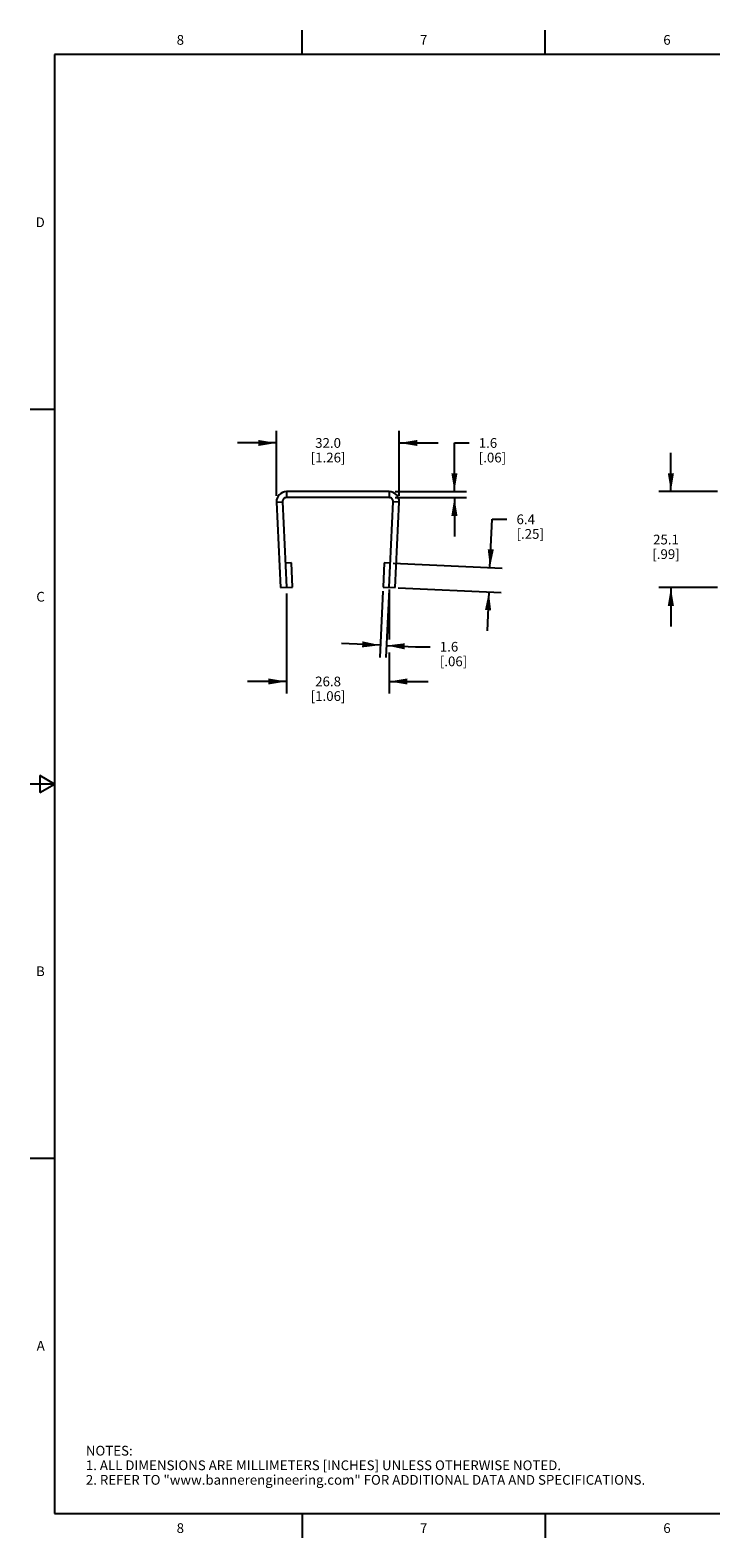
# Model space of a CAD drawing. Units: inches. Extents: x 0.7 to 21.3, y 0.5 to 16.
# Drawn here: x 0.7 to 7.7, y 0.5 to 16 of the extents above; entities that cross this region are included whole.
import ezdxf

# ---------------------------------------------------------------- set-up
doc = ezdxf.new("R2010")
doc.units = ezdxf.units.IN
doc.header["$LTSCALE"] = 1.21
doc.header["$MEASUREMENT"] = 0
doc.layers.get('0').update_dxf_attribs({"linetype": 'CONTINUOUS'})
doc.layers.add('DRIVEN_DIMS', color=7, linetype='CONTINUOUS')
doc.styles.add('TEXTSTYLE_2', font='txt', dxfattribs={"width": 0.8})
doc.dimstyles.new('DIMSTYLE_1', dxfattribs={"dimtxt": 0.1, "dimasz": 0.1875, "dimexe": 0.125, "dimexo": 0.0625, "dimgap": 0.1, "dimtad": 0, "dimtih": 1, "dimtoh": 1, "dimdec": 1, "dimzin": 0, "dimdsep": 46, "dimtxsty": 'STANDARD', "dimblk": '_FILLED', "dimblk1": '_FILLED', "dimblk2": '_FILLED', "dimcen": 0.09, "dimadec": 3, "dimazin": 0, "dimtp": 0.001, "dimtm": 0.001, "dimtfac": 1, "dimtdec": 1, "dimtofl": 0, "dimtmove": 0, "dimatfit": 3, "dimldrblk": '_FILLED', "dimfxl": 1, "dimtolj": 1, "dimtzin": 0, "dimarcsym": 0})

# ---------------------------------------------------------------- blocks, each defined once
blk = doc.blocks.new('_FILLED')
at = {"color": 0, "linetype": 'BYBLOCK'}
blk.add_solid([(0, 0), (-1, 0.167), (-1, -0.167)], dxfattribs=at)
blk = doc.blocks.new('*D3')
at = {"layer": 'DRIVEN_DIMS', "color": 7, "linetype": 'CONTINUOUS'}
for p, q in [((7.297, 11.256), (7.297, 11.656)), ((7.777, 11.256), (7.172, 11.256)), ((7.777, 10.269), (7.172, 10.269)), ((7.297, 10.269), (7.297, 9.869))]:
    blk.add_line(p, q, dxfattribs=at)
at = {"layer": 'DRIVEN_DIMS', "color": 7, "linetype": 'CONTINUOUS', "xscale": 0.1875, "yscale": 0.1875, "zscale": 0.1875}
for p, rotation in [((7.297, 11.256), 270), ((7.297, 10.269), 90)]:
    blk.add_blockref('_FILLED', p, dxfattribs=dict(at, rotation=rotation))
at = {"layer": 'DRIVEN_DIMS', "color": 7, "linetype": 'CONTINUOUS', "insert": (7.247, 10.813), "char_height": 0.1, "width": 0.5, "attachment_point": 2, "line_spacing_factor": 0.9}
blk.add_mtext('25.1\\P[.99]', dxfattribs=at)
blk = doc.blocks.new('*D4')
at = {"layer": 'DRIVEN_DIMS', "color": 7, "linetype": 'CONTINUOUS'}
for p, q in [((5.073, 11.256), (5.073, 11.756)), ((5.073, 11.756), (5.223, 11.756)), ((4.465, 11.256), (5.198, 11.256)), ((4.465, 11.194), (5.198, 11.194)), ((5.073, 11.194), (5.073, 10.794))]:
    blk.add_line(p, q, dxfattribs=at)
at = {"layer": 'DRIVEN_DIMS', "color": 7, "linetype": 'CONTINUOUS', "xscale": 0.1875, "yscale": 0.1875, "zscale": 0.1875}
for p, rotation in [((5.073, 11.256), 270), ((5.073, 11.194), 90)]:
    blk.add_blockref('_FILLED', p, dxfattribs=dict(at, rotation=rotation))
at = {"layer": 'DRIVEN_DIMS', "color": 7, "linetype": 'CONTINUOUS', "insert": (5.323, 11.806), "char_height": 0.1, "width": 0.5, "attachment_point": 1, "line_spacing_factor": 0.9}
blk.add_mtext('1.6\\P[.06]', dxfattribs=at)
blk = doc.blocks.new('*D5')
at = {"layer": 'DRIVEN_DIMS', "color": 7, "linetype": 'CONTINUOUS'}
for p, q in [((3.245, 11.212), (3.245, 11.881)), ((4.505, 11.212), (4.505, 11.881)), ((3.245, 11.756), (2.845, 11.756)), ((4.505, 11.756), (4.905, 11.756))]:
    blk.add_line(p, q, dxfattribs=at)
at = {"layer": 'DRIVEN_DIMS', "color": 7, "linetype": 'CONTINUOUS', "xscale": 0.1875, "yscale": 0.1875, "zscale": 0.1875}
blk.add_blockref('_FILLED', (3.245, 11.756), dxfattribs=at)
at = {"layer": 'DRIVEN_DIMS', "color": 7, "linetype": 'CONTINUOUS', "xscale": 0.1875, "yscale": 0.1875, "zscale": 0.1875, "rotation": 180}
blk.add_blockref('_FILLED', (4.505, 11.756), dxfattribs=at)
at = {"layer": 'DRIVEN_DIMS', "color": 7, "linetype": 'CONTINUOUS', "insert": (3.775, 11.806), "char_height": 0.1, "width": 0.6, "attachment_point": 2, "line_spacing_factor": 0.9}
blk.add_mtext('32.0\\P[1.26]', dxfattribs=at)
blk = doc.blocks.new('*D6')
at = {"layer": 'DRIVEN_DIMS', "color": 7, "linetype": 'CONTINUOUS'}
for p, q in [((4.403, 10.251), (4.403, 9.735)), ((3.348, 10.209), (3.348, 9.179)), ((4.403, 9.602), (4.403, 9.179)), ((3.348, 9.304), (2.948, 9.304)), ((4.403, 9.304), (4.803, 9.304))]:
    blk.add_line(p, q, dxfattribs=at)
at = {"layer": 'DRIVEN_DIMS', "color": 7, "linetype": 'CONTINUOUS', "xscale": 0.1875, "yscale": 0.1875, "zscale": 0.1875}
blk.add_blockref('_FILLED', (3.348, 9.304), dxfattribs=at)
at = {"layer": 'DRIVEN_DIMS', "color": 7, "linetype": 'CONTINUOUS', "xscale": 0.1875, "yscale": 0.1875, "zscale": 0.1875, "rotation": 180}
blk.add_blockref('_FILLED', (4.403, 9.304), dxfattribs=at)
at = {"layer": 'DRIVEN_DIMS', "color": 7, "linetype": 'CONTINUOUS', "insert": (3.775, 9.354), "char_height": 0.1, "width": 0.6, "attachment_point": 2, "line_spacing_factor": 0.9}
blk.add_mtext('26.8\\P[1.06]', dxfattribs=at)
blk = doc.blocks.new('*D7')
at = {"layer": 'DRIVEN_DIMS', "color": 7, "linetype": 'CONTINUOUS'}
for p, q in [((4.338, 10.231), (4.307, 9.552)), ((4.402, 10.25), (4.37, 9.55)), ((4.313, 9.677), (3.913, 9.695)), ((4.375, 9.674), (4.673, 9.661)), ((4.673, 9.661), (4.823, 9.661))]:
    blk.add_line(p, q, dxfattribs=at)
at = {"layer": 'DRIVEN_DIMS', "color": 7, "linetype": 'CONTINUOUS', "xscale": 0.1875, "yscale": 0.1875, "zscale": 0.1875}
for p, rotation in [((4.313, 9.677), 357.3984638394), ((4.375, 9.674), 177.3984638394)]:
    blk.add_blockref('_FILLED', p, dxfattribs=dict(at, rotation=rotation))
at = {"layer": 'DRIVEN_DIMS', "color": 7, "linetype": 'CONTINUOUS', "insert": (4.923, 9.711), "char_height": 0.1, "width": 0.5, "attachment_point": 1, "line_spacing_factor": 0.9}
blk.add_mtext('1.6\\P[.06]', dxfattribs=at)
blk = doc.blocks.new('*D8')
at = {"layer": 'DRIVEN_DIMS', "color": 7, "linetype": 'CONTINUOUS'}
for p, q in [((5.438, 10.475), (5.461, 10.971)), ((5.461, 10.971), (5.611, 10.971)), ((4.442, 10.52), (5.563, 10.469)), ((4.494, 10.267), (5.552, 10.219)), ((5.427, 10.225), (5.409, 9.825))]:
    blk.add_line(p, q, dxfattribs=at)
at = {"layer": 'DRIVEN_DIMS', "color": 7, "linetype": 'CONTINUOUS', "xscale": 0.1875, "yscale": 0.1875, "zscale": 0.1875}
for p, rotation in [((5.438, 10.475), 267.3984638394), ((5.427, 10.225), 87.3984638394)]:
    blk.add_blockref('_FILLED', p, dxfattribs=dict(at, rotation=rotation))
at = {"layer": 'DRIVEN_DIMS', "color": 7, "linetype": 'CONTINUOUS', "insert": (5.711, 11.021), "char_height": 0.1, "width": 0.5, "attachment_point": 1, "line_spacing_factor": 0.9}
blk.add_mtext('6.4\\P[.25]', dxfattribs=at)

msp = doc.modelspace()

# ---------------------------------------------------------------- linework, layer by layer
at = {"color": 7, "linetype": 'CONTINUOUS'}
for p, q in [((3.507, 15.75), (3.507, 16)), ((6.007, 15.75), (6.007, 16)), ((0.964, 15.75), (0.964, 0.75)), ((21.05, 15.75), (0.964, 15.75)), ((0.964, 12.1), (0.714, 12.1)), ((3.347, 11.256), (3.347, 11.194)), ((4.403, 11.256), (3.347, 11.256)), ((4.403, 11.194), (3.347, 11.194)), ((4.403, 11.256), (4.403, 11.194)), ((3.245, 11.149), (3.308, 11.152)), ((3.245, 11.149), (3.285, 10.269)), ((3.308, 11.152), (3.348, 10.272)), ((4.403, 10.272), (4.443, 11.152)), ((4.505, 11.149), (4.443, 11.152)), ((4.465, 10.269), (4.505, 11.149)), ((3.399, 10.524), (3.336, 10.521)), ((3.41, 10.274), (3.399, 10.524)), ((4.351, 10.524), (4.34, 10.274)), ((4.414, 10.521), (4.351, 10.524)), ((3.285, 10.269), (3.41, 10.274)), ((4.34, 10.274), (4.465, 10.269)), ((0.964, 8.25), (0.714, 8.25)), ((0.814, 8.337), (0.814, 8.163)), ((0.964, 8.25), (0.814, 8.337)), ((0.814, 8.163), (0.964, 8.25)), ((0.964, 4.4), (0.714, 4.4)), ((0.964, 0.75), (21.05, 0.75)), ((3.507, 0.75), (3.507, 0.5)), ((6.007, 0.75), (6.007, 0.5))]:
    msp.add_line(p, q, dxfattribs=at)
for centre, radius, start, end in [((3.347, 11.154), 0.102, 90, 182.6015), ((3.347, 11.154), 0.04, 90, 182.6015), ((4.403, 11.154), 0.102, 357.3985, 90), ((4.403, 11.154), 0.04, 357.3985, 90)]:
    msp.add_arc(centre, radius, start, end, dxfattribs=at)

# ---------------------------------------------------------------- texts
at = {"color": 7, "linetype": 'CONTINUOUS', "char_height": 0.1, "width": 0.08, "line_spacing_factor": 0.9, "style": 'TEXTSTYLE_2'}
for s, insert, attachment_point in [('8', (2.257, 15.95), 2), ('7', (4.757, 15.95), 2), ('6', (7.257, 15.95), 2), ('D', (0.864, 14.075), 3), ('C', (0.864, 10.225), 3), ('B', (0.864, 6.375), 3), ('A', (0.864, 2.525), 3), ('8', (2.257, 0.65), 2), ('7', (4.757, 0.65), 2), ('6', (7.257, 0.65), 2)]:
    msp.add_mtext(s, dxfattribs=dict(at, insert=insert, attachment_point=attachment_point))
at = {"color": 7, "linetype": 'CONTINUOUS', "insert": (1.286, 1.446), "char_height": 0.1, "width": 7.9, "attachment_point": 1, "line_spacing_factor": 0.9}
msp.add_mtext('NOTES:\\P1. ALL DIMENSIONS ARE MILLIMETERS [INCHES] UNLESS OTHERWISE NOTED.\\P2. REFER TO "www.bannerengineering.com" FOR ADDITIONAL DATA AND SPECIFICATIONS.', dxfattribs=at)

# ---------------------------------------------------------------- dimensions: what is measured, and where the dimension line sits
at = {"layer": 'DRIVEN_DIMS', "color": 7, "linetype": 'CONTINUOUS'}
for base, p1, p2, picture, middle in [((4.505, 11.756), (3.245, 11.149), (4.505, 11.149), '*D5', (3.875, 11.681)), ((4.403, 9.304), (3.348, 10.272), (4.403, 10.313), '*D6', (3.875, 9.229))]:
    dim = msp.add_linear_dim(base=base, p1=p1, p2=p2, text='<>\\P[]', dimstyle='DIMSTYLE_1', dxfattribs=at)
    dim.commit()
    dim.dimension.update_dxf_attribs({"geometry": picture, "text_midpoint": middle, "dimtype": 160})
for base, p1, p2, angle, picture, middle in [((5.073, 11.194), (4.403, 11.256), (4.403, 11.194), 270, '*D4', (5.573, 11.681)), ((7.297, 10.269), (7.839, 11.256), (7.839, 10.269), 270, '*D3', (7.297, 10.688)), ((5.4271, 10.2251), (4.3795, 10.5229), (4.4319, 10.2703), 267.3985, '*D8', (5.961, 10.8958)), ((4.375, 9.674), (4.341, 10.293), (4.404, 10.312), 357.3985, '*D7', (5.173, 9.586))]:
    dim = msp.add_linear_dim(base=base, p1=p1, p2=p2, angle=angle, text='<>\\P[]', dimstyle='DIMSTYLE_1', dxfattribs=at)
    dim.commit()
    dim.dimension.update_dxf_attribs({"geometry": picture, "text_midpoint": middle, "dimtype": 160})

doc.saveas('drawing.dxf')
